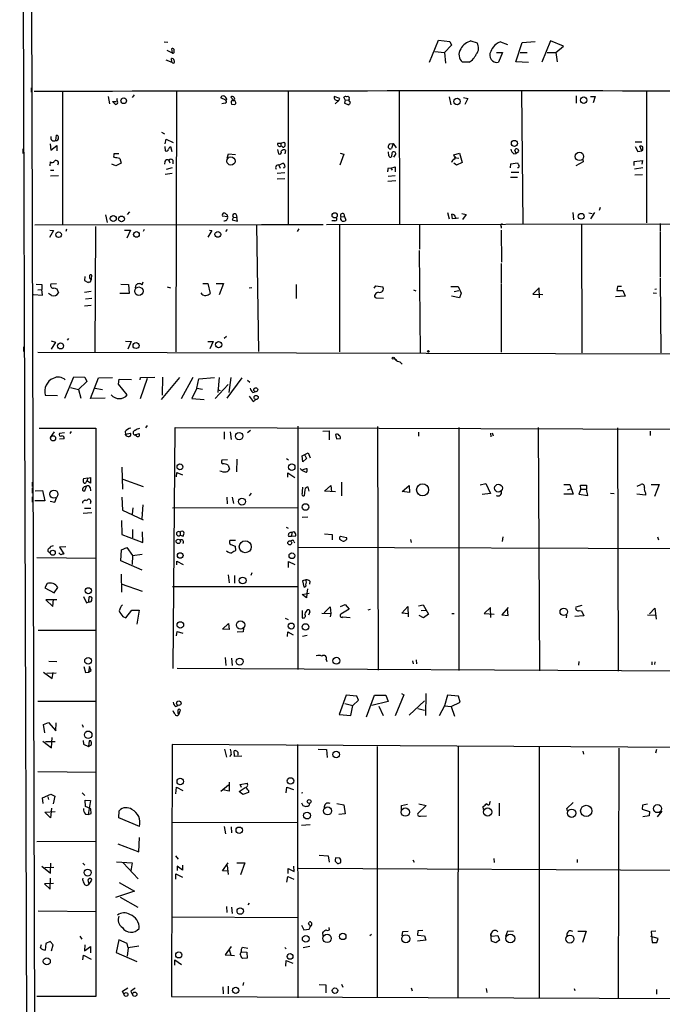
# Model space of a CAD drawing. Extents: x 7 to 740, y 11 to 876.
# Drawn here: x 7 to 150, y 386 to 606 of the extents above; entities that cross this region are included whole.
import ezdxf

# ---------------------------------------------------------------- set-up
doc = ezdxf.new("R2010")
doc.units = 0
doc.header["$MEASUREMENT"] = 0
doc.layers.add('MAIN', color=5, linetype='CONTINUOUS')

msp = doc.modelspace()

# ---------------------------------------------------------------- linework, layer by layer
at = {"layer": 'MAIN'}
for p, q in [((6.858, 872.236), (9.4827, 11.684)), ((8.7207, 870.2886), (11.0067, 79.9253)), ((39.0313, 600.7946), (39.878, 600.71)), ((40.64, 599.186), (40.8093, 598.3393)), ((41.2327, 598.424), (41.2327, 599.1013)), ((98.1287, 596.2226), (100.1607, 601.1333)), ((100.1607, 601.1333), (102.616, 600.8793)), ((103.0393, 600.0326), (101.4307, 598.424)), ((102.616, 600.8793), (103.0393, 600.0326)), ((107.3573, 600.964), (108.712, 600.5406)), ((113.9613, 600.7946), (115.4853, 600.202)), ((117.348, 596.3073), (118.7873, 600.6253)), ((118.7873, 600.6253), (121.666, 600.8793)), ((125.0527, 600.964), (123.1053, 596.2226)), ((127.9313, 599.7786), (125.0527, 600.964)), ((126.238, 598.424), (127.9313, 599.7786)), ((39.624, 598.932), (40.8093, 598.3393)), ((40.7247, 596.2226), (40.64, 597.0693)), ((99.314, 598.5933), (101.4307, 598.424)), ((101.4307, 598.424), (101.6847, 596.0533)), ((113.03, 598.424), (114.3847, 598.424)), ((114.3847, 598.424), (113.4533, 596.2226)), ((118.2793, 598.424), (119.888, 598.424)), ((124.2907, 598.424), (126.238, 598.424)), ((126.238, 598.424), (126.5767, 596.3073)), ((39.37, 596.7306), (40.7247, 596.2226)), ((106.934, 596.2226), (105.4947, 596.2226)), ((120.142, 596.138), (117.348, 596.3073)), ((9.398, 590.55), (9.398, 589.534)), ((16.4253, 589.534), (16.4253, 559.9853)), ((26.5853, 588.6026), (26.8393, 586.994)), ((32.3427, 588.9413), (31.9193, 588.3486)), ((41.7407, 589.7033), (41.656, 531.7066)), ((52.7473, 587.756), (51.6467, 588.264)), ((54.4407, 587.756), (53.848, 588.4333)), ((66.6327, 589.7033), (66.6327, 560.1546)), ((78.1473, 588.1793), (76.8773, 588.6026)), ((77.8933, 587.6713), (78.1473, 588.1793)), ((79.3327, 587.8406), (79.0787, 588.4333)), ((80.264, 588.01), (80.1793, 587.756)), ((91.3553, 589.7033), (91.44, 560.1546)), ((102.5313, 588.518), (102.87, 586.74)), ((105.664, 588.3486), (106.68, 588.1793)), ((106.68, 588.1793), (106.0027, 586.8246)), ((118.618, 589.788), (118.872, 560.2393)), ((130.81, 588.772), (130.81, 587.0786)), ((133.9427, 588.6026), (135.0433, 588.6026)), ((135.0433, 588.6026), (134.5353, 587.1633)), ((146.4733, 589.8726), (146.4733, 560.4086)), ((28.2787, 586.74), (27.5167, 587.502)), ((27.5167, 587.502), (28.3633, 587.502)), ((28.3633, 586.9093), (28.2787, 586.74)), ((52.578, 587.0786), (51.9007, 586.994)), ((53.0013, 587.9253), (52.7473, 587.756)), ((54.1867, 587.756), (53.9327, 587.502)), ((54.0173, 586.9093), (54.6947, 586.8246)), ((77.8933, 587.6713), (77.1313, 586.994)), ((77.6393, 587.6713), (77.8933, 587.6713)), ((79.3327, 587.8406), (79.1633, 587.0786)), ((79.1633, 587.0786), (80.1793, 586.74)), ((79.3327, 587.8406), (80.1793, 587.756)), ((80.518, 587.248), (80.1793, 587.756)), ((14.9013, 578.7813), (15.0707, 579.9666)), ((38.4387, 580.644), (39.116, 580.3053)), ((13.6313, 578.0193), (13.8007, 576.6646)), ((13.8007, 576.6646), (15.1553, 577.6806)), ((15.1553, 577.6806), (15.1553, 576.4953)), ((39.2007, 577.4266), (39.2853, 576.4953)), ((39.2853, 578.0193), (39.4547, 579.12)), ((39.4547, 579.12), (41.0633, 578.358)), ((40.4707, 577.4266), (40.7247, 576.326)), ((64.3467, 578.1886), (65.024, 578.1886)), ((65.024, 578.1886), (65.786, 578.4426)), ((65.024, 578.1886), (65.024, 577.5113)), ((65.278, 577.4266), (65.024, 577.5113)), ((89.3233, 578.0193), (90.0007, 578.104)), ((90.0007, 578.104), (89.662, 577.0033)), ((90.0007, 578.104), (90.678, 577.1726)), ((143.9333, 578.5273), (145.3727, 578.5273)), ((143.9333, 577.4266), (144.526, 576.326)), ((145.3727, 576.4953), (144.9493, 577.5113)), ((7.5353, 576.9186), (7.5353, 575.9026)), ((28.956, 575.818), (27.8553, 575.818)), ((53.086, 574.8866), (53.34, 575.818)), ((53.34, 575.818), (54.9487, 575.6486)), ((64.262, 576.7493), (64.516, 575.818)), ((66.04, 576.58), (65.8707, 575.818)), ((79.0787, 575.7333), (78.1473, 573.278)), ((78.232, 575.9873), (79.0787, 575.7333)), ((89.0693, 575.3946), (88.9847, 576.2413)), ((89.7467, 575.9873), (89.662, 575.1406)), ((90.17, 575.056), (90.5933, 575.7333)), ((103.5473, 575.564), (104.8173, 575.9873)), ((103.632, 575.31), (103.5473, 575.564)), ((103.632, 574.9713), (104.648, 574.8866)), ((104.8173, 575.9873), (105.41, 573.8706)), ((116.9247, 575.818), (117.4327, 575.9026)), ((117.4327, 575.9026), (117.094, 576.6646)), ((117.9407, 576.2413), (117.4327, 575.9026)), ((144.526, 576.326), (145.3727, 576.4953)), ((145.542, 576.58), (145.3727, 576.4953)), ((13.6313, 573.1086), (13.716, 574.04)), ((28.2787, 573.1086), (27.3473, 573.532)), ((29.464, 573.7013), (28.2787, 573.1086)), ((29.1253, 574.802), (29.464, 573.7013)), ((39.2007, 574.1246), (39.116, 573.532)), ((40.8093, 572.6853), (39.4547, 572.3466)), ((40.0473, 574.294), (40.3013, 573.786)), ((40.9787, 574.3786), (40.9787, 573.6166)), ((64.6007, 573.278), (65.4473, 573.7013)), ((64.6007, 573.278), (64.8547, 572.6006)), ((88.9847, 572.6853), (89.4927, 572.6006)), ((89.4927, 572.6006), (90.5087, 572.9393)), ((90.5087, 572.9393), (90.5087, 571.8386)), ((104.14, 573.278), (103.5473, 573.7013)), ((105.41, 573.8706), (104.14, 573.278)), ((116.1627, 572.6853), (116.2473, 573.6166)), ((116.2473, 573.6166), (117.6867, 573.786)), ((132.334, 574.04), (130.7253, 573.1086)), ((132.2493, 574.548), (132.334, 574.04)), ((143.6793, 574.1246), (145.542, 574.294)), ((143.6793, 573.1933), (143.6793, 574.1246)), ((145.6267, 572.6853), (143.764, 572.4313)), ((145.542, 574.294), (145.3727, 573.532)), ((13.716, 572.1773), (14.478, 572.1773)), ((13.716, 570.9073), (15.494, 570.992)), ((40.8093, 571.4153), (39.2853, 571.246)), ((65.8707, 571.5846), (64.1773, 571.4153)), ((88.9, 570.8226), (90.5087, 570.992)), ((89.4927, 572.6006), (89.8313, 572.1773)), ((116.1627, 570.6533), (117.6867, 570.6533)), ((116.332, 571.754), (118.0253, 571.754)), ((143.8487, 571.1613), (145.542, 571.246)), ((64.1773, 570.23), (65.8707, 570.3146)), ((90.5933, 569.8066), (88.8153, 569.6373)), ((136.144, 563.88), (135.89, 563.2026)), ((25.9927, 562.1866), (26.3313, 560.4933)), ((31.3267, 562.864), (30.8187, 562.2713)), ((53.1707, 561.7633), (51.9853, 561.9326)), ((53.086, 562.1866), (53.1707, 561.7633)), ((54.4407, 561.6786), (54.1867, 561.086)), ((54.4407, 561.6786), (55.2027, 561.594)), ((55.0333, 562.2713), (55.2027, 561.594)), ((78.4013, 561.7633), (79.1633, 561.848)), ((79.1633, 561.848), (79.502, 561.0013)), ((102.108, 562.7793), (102.5313, 561.34)), ((103.2087, 561.34), (103.124, 562.356)), ((105.3253, 562.5253), (106.2567, 562.2713)), ((106.2567, 562.2713), (105.4947, 561.1706)), ((130.048, 562.7793), (130.2173, 561.086)), ((133.604, 562.6946), (134.366, 562.5253)), ((134.874, 562.7793), (133.9427, 561.34)), ((10.2447, 559.9853), (61.1293, 560.07)), ((23.7067, 559.6466), (23.622, 531.5373)), ((54.1867, 561.086), (55.372, 560.832)), ((55.372, 560.832), (55.2027, 561.594)), ((59.6053, 559.9006), (60.0287, 531.7913)), ((60.706, 560.07), (74.422, 560.07)), ((75.184, 560.07), (293.2853, 560.4086)), ((77.0467, 560.9166), (76.3693, 560.9166)), ((78.0627, 560.07), (78.0627, 531.7066)), ((95.9273, 560.07), (95.9273, 554.5666)), ((104.5633, 561.5093), (103.2087, 561.34)), ((103.886, 561.594), (103.886, 561.34)), ((114.046, 559.6466), (114.046, 559.2233)), ((131.9953, 560.07), (132.08, 531.4526)), ((149.5213, 560.324), (149.5213, 558.546)), ((14.3933, 558.7153), (13.462, 557.1913)), ((13.5467, 558.8), (14.3933, 558.7153)), ((17.272, 559.054), (17.1027, 558.546)), ((30.226, 558.8), (31.496, 558.8)), ((31.496, 558.8), (30.734, 557.022)), ((34.544, 558.9693), (34.3747, 558.546)), ((49.6147, 558.7153), (48.768, 557.276)), ((49.1067, 558.8), (49.6147, 558.7153)), ((52.7473, 558.546), (53.1707, 558.9693)), ((69.0033, 559.1386), (68.6647, 558.546)), ((114.046, 558.8), (114.1307, 551.688)), ((149.5213, 558.3766), (149.5213, 548.386)), ((95.8427, 554.3126), (96.012, 531.5373)), ((114.046, 551.3493), (114.046, 547.0313)), ((22.86, 547.878), (22.9447, 548.8093)), ((10.4987, 546.7773), (11.7687, 546.6926)), ((11.7687, 546.6926), (11.7687, 545.592)), ((15.0707, 546.862), (13.8007, 546.7773)), ((21.336, 548.4706), (21.2513, 547.624)), ((21.2513, 547.624), (22.098, 547.116)), ((22.098, 547.116), (22.2673, 547.2853)), ((22.6907, 547.5393), (22.86, 547.878)), ((29.3793, 546.7773), (31.0727, 546.6926)), ((31.0727, 546.6926), (31.242, 544.6606)), ((32.6813, 545.9306), (32.766, 546.608)), ((34.1207, 546.608), (34.3747, 547.2853)), ((47.6673, 546.9466), (48.768, 546.9466)), ((48.768, 546.9466), (49.276, 544.6606)), ((50.6307, 546.9466), (52.2393, 546.9466)), ((52.2393, 546.9466), (51.308, 544.4066)), ((68.4107, 546.6926), (68.4107, 543.56)), ((85.7673, 545.846), (86.1907, 546.4386)), ((86.1907, 546.4386), (87.7147, 546.1846)), ((114.046, 546.862), (114.046, 531.622)), ((149.5213, 548.2166), (149.606, 531.4526)), ((9.906, 544.4913), (11.938, 544.322)), ((10.922, 545.5073), (11.7687, 545.592)), ((11.938, 544.322), (11.7687, 545.592)), ((13.97, 544.2373), (13.2927, 544.6606)), ((14.5627, 545.9306), (15.1553, 545.7613)), ((15.1553, 545.7613), (15.494, 544.83)), ((22.7753, 545.1686), (21.2513, 544.9146)), ((31.242, 544.6606), (29.1253, 544.6606)), ((39.7087, 546.1846), (40.4707, 545.9306)), ((58.5893, 545.9306), (57.9967, 545.846)), ((94.5727, 545.5073), (95.0807, 545.2533)), ((102.87, 546.2693), (104.4787, 546.2693)), ((103.632, 545.1686), (104.648, 545.338)), ((104.4787, 546.2693), (105.156, 544.7453)), ((105.156, 544.7453), (104.8173, 543.7293)), ((122.5127, 545.9306), (121.158, 544.576)), ((121.158, 544.576), (123.3593, 544.4913)), ((122.5973, 543.7293), (122.5127, 545.9306)), ((139.954, 546.2693), (139.8693, 545.338)), ((139.8693, 545.338), (141.1393, 545.338)), ((140.8853, 546.2693), (139.954, 546.2693)), ((141.1393, 545.338), (141.732, 544.068)), ((147.9127, 544.83), (148.6747, 544.7453)), ((148.6747, 545.6766), (148.336, 545.592)), ((22.7753, 542.036), (21.2513, 541.8666)), ((21.5053, 543.4753), (22.9447, 543.6446)), ((86.2753, 543.7293), (87.884, 543.6446)), ((104.8173, 543.7293), (103.0393, 544.068)), ((141.732, 544.068), (139.5307, 543.9833)), ((13.8853, 534.162), (14.8167, 533.8233)), ((14.8167, 533.8233), (13.8853, 532.2993)), ((17.6953, 534.67), (17.4413, 534.3313)), ((30.3953, 534.0773), (31.6653, 533.9926)), ((31.6653, 533.9926), (30.9033, 532.2993)), ((48.768, 533.9926), (49.9533, 533.9926)), ((49.9533, 533.9926), (49.1913, 532.384)), ((52.9167, 535.0933), (52.4087, 534.67)), ((7.7047, 532.8073), (7.7047, 531.7913)), ((294.2167, 530.86), (10.922, 531.5373)), ((90.2547, 530.1826), (90.7627, 529.6746)), ((16.9333, 521.3773), (18.8807, 526.1186)), ((18.8807, 526.1186), (21.336, 526.034)), ((21.844, 525.1026), (19.9813, 523.3246)), ((21.336, 526.034), (21.844, 525.1026)), ((22.606, 521.2926), (24.384, 525.8646)), ((24.384, 525.8646), (27.5167, 525.9493)), ((28.8713, 524.51), (29.0407, 525.6106)), ((30.8187, 522.1393), (28.8713, 524.51)), ((29.0407, 525.6106), (31.75, 525.526)), ((33.6973, 525.4413), (33.782, 525.9493)), ((35.2213, 525.78), (33.6973, 521.208)), ((33.782, 525.9493), (36.9147, 526.034)), ((42.418, 525.9493), (38.354, 521.0386)), ((38.6927, 526.034), (38.608, 522.0546)), ((45.3813, 525.9493), (42.8413, 521.208)), ((46.3127, 523.5786), (46.736, 525.6953)), ((46.736, 525.6953), (50.2073, 525.9493)), ((53.2553, 524.4253), (50.3767, 521.2926)), ((51.308, 525.9493), (50.9693, 522.6473)), ((56.3033, 525.8646), (53.0013, 521.3773)), ((53.848, 525.9493), (53.4247, 522.6473)), ((57.5733, 525.3566), (58.0813, 524.9333)), ((18.2033, 523.748), (19.9813, 523.3246)), ((19.9813, 523.3246), (20.4893, 521.3773)), ((23.622, 523.5786), (25.3153, 523.3246)), ((46.3127, 523.5786), (45.212, 521.2926)), ((46.3127, 523.5786), (47.5827, 523.4093)), ((50.8847, 523.3246), (51.4773, 523.0706)), ((58.7587, 522.6473), (59.2667, 522.8166)), ((12.5307, 522.0546), (15.24, 521.97)), ((25.908, 521.3773), (22.606, 521.2926)), ((45.212, 521.2926), (47.9213, 521.0386)), ((57.9967, 521.8006), (58.8433, 520.6153)), ((58.8433, 520.6153), (59.3513, 520.954)), ((11.176, 514.6886), (23.7913, 514.6886)), ((14.5627, 513.842), (13.6313, 512.572)), ((16.8487, 513.6726), (15.748, 513.5033)), ((18.288, 513.9266), (18.034, 513.5033)), ((23.7913, 514.6886), (23.7913, 388.0273)), ((30.3107, 513.9266), (30.3953, 513.334)), ((30.3953, 513.334), (31.496, 513.588)), ((32.512, 513.1646), (33.4433, 513.5033)), ((35.2213, 515.2813), (34.8827, 514.7733)), ((41.0633, 461.0946), (41.4867, 514.858)), ((41.4867, 514.858), (294.7247, 513.9266)), ((52.4087, 513.842), (52.4087, 512.2333)), ((53.7633, 513.842), (53.9327, 512.1486)), ((58.2507, 514.1806), (57.5733, 513.6726)), ((68.834, 515.112), (68.834, 460.9253)), ((74.3373, 514.0113), (75.7767, 514.096)), ((75.7767, 514.096), (75.7767, 512.064)), ((86.5293, 515.0273), (86.6987, 460.756)), ((95.6733, 513.7573), (95.6733, 512.9106)), ((104.648, 514.858), (104.648, 460.6713)), ((111.6753, 513.588), (111.76, 512.7413)), ((112.0987, 513.6726), (112.268, 512.9953)), ((122.3433, 514.858), (122.5973, 460.5866)), ((139.954, 514.7733), (140.1233, 460.502)), ((147.2353, 514.0113), (147.2353, 513.08)), ((16.764, 512.318), (15.748, 512.2333)), ((30.3953, 513.1646), (30.3953, 513.334)), ((32.8507, 512.9106), (32.512, 513.1646)), ((77.216, 513.2493), (77.3853, 512.318)), ((77.3853, 512.318), (78.3167, 512.4026)), ((69.7653, 508.508), (71.12, 509.1853)), ((71.12, 509.1853), (71.5433, 508.0846)), ((53.1707, 507.6613), (51.9007, 507.5766)), ((55.2027, 507.746), (55.118, 504.952)), ((66.294, 507.9153), (66.7173, 507.6613)), ((69.9347, 507.1533), (69.7653, 508.508)), ((70.6967, 507.9153), (69.9347, 507.1533)), ((70.358, 508.6773), (70.6967, 507.9153)), ((29.6333, 505.968), (29.718, 501.0573)), ((41.7407, 503.8513), (41.8253, 504.7826)), ((41.8253, 504.7826), (43.0953, 504.2746)), ((53.2553, 506.476), (53.594, 505.5446)), ((66.548, 503.7666), (66.548, 504.698)), ((66.548, 504.698), (68.1567, 503.682)), ((70.0193, 505.1213), (69.85, 505.3753)), ((9.652, 502.666), (9.652, 501.65)), ((22.0133, 503.5126), (21.082, 503.428)), ((21.6747, 502.666), (21.844, 502.92)), ((22.0133, 503.5126), (21.844, 502.92)), ((22.606, 502.412), (21.844, 502.92)), ((22.0133, 503.5126), (22.606, 503.682)), ((22.606, 503.682), (22.606, 502.412)), ((29.8027, 503.3433), (34.3747, 501.65)), ((78.486, 502.666), (78.486, 499.618)), ((9.652, 501.396), (9.652, 500.2106)), ((10.3293, 500.7186), (11.938, 500.8033)), ((11.938, 500.8033), (12.446, 498.5173)), ((21.6747, 501.65), (21.2513, 500.634)), ((22.5213, 501.4806), (22.606, 500.7186)), ((70.358, 500.9726), (70.1887, 499.618)), ((71.2893, 500.634), (71.12, 501.5653)), ((74.7607, 500.634), (76.1153, 501.904)), ((77.216, 500.4646), (74.7607, 500.634)), ((76.1153, 501.904), (76.2847, 500.4646)), ((92.0327, 500.5493), (93.5567, 501.904)), ((93.6413, 500.38), (92.0327, 500.5493)), ((93.5567, 501.904), (93.6413, 500.38)), ((109.3893, 502.0733), (110.6593, 502.3273)), ((110.6593, 502.3273), (111.6753, 500.126)), ((128.016, 502.158), (129.3707, 502.158)), ((128.8627, 500.9726), (129.54, 501.142)), ((129.3707, 502.158), (130.1327, 499.9566)), ((131.826, 501.0573), (131.4027, 499.9566)), ((131.826, 501.0573), (131.7413, 501.9886)), ((131.7413, 501.9886), (133.096, 501.9886)), ((131.826, 501.0573), (133.096, 501.0573)), ((133.096, 501.9886), (133.096, 501.0573)), ((133.35, 499.7026), (133.096, 501.0573)), ((144.3567, 501.7346), (145.2033, 502.158)), ((146.2193, 500.2953), (146.2193, 499.7873)), ((147.4893, 502.158), (149.2673, 502.158)), ((149.2673, 502.158), (148.2513, 499.4486)), ((9.652, 499.364), (9.652, 498.1786)), ((12.446, 498.5173), (10.2447, 498.5173)), ((13.6313, 498.4326), (14.6473, 498.1786)), ((14.6473, 498.1786), (15.0707, 499.1946)), ((22.6907, 498.348), (22.5213, 497.84)), ((29.6333, 499.2793), (29.718, 496.4006)), ((53.0013, 499.2793), (53.086, 497.84)), ((54.1867, 499.2793), (54.4407, 497.9246)), ((58.42, 500.2106), (57.9967, 499.618)), ((111.6753, 500.126), (109.8127, 499.872)), ((130.1327, 499.9566), (128.016, 499.9566)), ((131.4027, 499.9566), (133.35, 499.7026)), ((138.43, 500.2106), (139.2767, 500.126)), ((146.2193, 499.7873), (144.272, 499.9566)), ((21.2513, 496.824), (22.6907, 496.824)), ((29.718, 496.4006), (34.3747, 494.284)), ((32.0887, 496.9086), (31.9193, 495.554)), ((34.29, 497.586), (34.036, 494.538)), ((40.894, 496.9086), (68.834, 496.9933)), ((22.9447, 495.808), (20.9973, 495.6386)), ((29.5487, 494.1146), (29.6333, 490.982)), ((34.036, 495.7233), (34.29, 495.808)), ((69.7653, 494.8766), (71.0353, 494.9613)), ((32.004, 492.0826), (32.004, 490.22)), ((34.29, 489.204), (34.2053, 491.5746)), ((42.5873, 491.49), (42.5873, 490.8126)), ((66.2093, 492.5906), (66.6327, 492.4213)), ((67.9027, 491.5746), (67.4793, 491.4053)), ((29.6333, 490.982), (34.29, 489.204)), ((42.5873, 490.8126), (43.2647, 490.6433)), ((54.9487, 489.6273), (53.6787, 489.6273)), ((66.7173, 490.6433), (67.3947, 490.6433)), ((67.4793, 491.4053), (67.3947, 490.6433)), ((67.3947, 490.6433), (68.326, 490.728)), ((67.9027, 489.458), (68.072, 489.1193)), ((74.7607, 491.1513), (76.454, 490.982)), ((76.454, 490.982), (76.454, 489.7966)), ((78.3167, 490.6433), (79.6713, 490.3046)), ((93.8953, 489.8813), (94.0647, 489.204)), ((114.4693, 490.474), (114.3, 489.458)), ((148.9287, 490.474), (149.098, 489.7966)), ((17.1027, 488.2726), (15.748, 488.188)), ((15.748, 488.188), (16.6793, 486.664)), ((29.3793, 485.14), (29.5487, 487.5953)), ((29.5487, 487.5953), (30.734, 488.1033)), ((30.734, 488.1033), (32.004, 486.3253)), ((53.848, 488.7806), (54.864, 488.3573)), ((54.864, 488.3573), (54.9487, 487.426)), ((68.834, 488.188), (265.7687, 487.426)), ((10.668, 485.902), (23.876, 485.7326)), ((16.002, 486.4946), (15.5787, 486.918)), ((34.1207, 483.0233), (29.3793, 485.14)), ((32.004, 486.3253), (31.9193, 484.2933)), ((32.004, 486.3253), (34.1207, 486.5793)), ((41.8253, 484.2086), (41.8253, 485.0553)), ((41.8253, 485.0553), (43.2647, 484.2933)), ((66.7173, 483.616), (66.7173, 484.9706)), ((66.7173, 484.9706), (68.1567, 484.2933)), ((29.464, 482.1766), (29.5487, 478.1126)), ((53.2553, 482.0073), (53.5093, 480.2293)), ((54.6947, 481.838), (54.6947, 480.1446)), ((58.5893, 482.4306), (58.3353, 481.838)), ((70.612, 480.9066), (69.85, 480.6526)), ((69.85, 480.6526), (70.104, 479.298)), ((71.4587, 480.568), (71.374, 479.8906)), ((12.954, 480.06), (12.446, 479.1286)), ((12.446, 479.1286), (14.5627, 478.028)), ((14.5627, 478.028), (15.3247, 479.2133)), ((29.464, 479.9753), (34.1207, 478.3666)), ((40.894, 479.3826), (68.834, 479.3826)), ((70.9507, 478.8746), (70.7813, 477.8586)), ((15.1553, 476.4193), (12.7, 476.4193)), ((12.7, 476.4193), (14.224, 474.98)), ((14.224, 474.98), (14.3933, 476.5886)), ((21.082, 477.1813), (21.7593, 475.742)), ((22.2673, 475.996), (22.352, 477.0966)), ((69.7653, 477.6046), (71.2893, 477.9433)), ((70.6967, 476.8426), (69.7653, 477.6046)), ((70.7813, 477.8586), (70.6967, 476.8426)), ((21.7593, 475.742), (22.2673, 475.996)), ((30.48, 472.44), (31.8347, 474.1333)), ((31.8347, 474.1333), (33.4433, 474.1333)), ((33.4433, 474.1333), (32.9353, 471.0006)), ((69.7653, 474.0486), (69.7653, 472.44)), ((74.676, 473.5406), (76.0307, 474.8953)), ((76.0307, 474.8953), (76.1153, 473.3713)), ((78.3167, 474.98), (79.3327, 475.4033)), ((80.264, 474.3873), (78.4013, 473.202)), ((79.3327, 475.4033), (80.264, 474.3873)), ((84.9207, 474.3026), (84.4127, 474.1333)), ((91.948, 473.456), (93.3027, 474.98)), ((93.3027, 474.98), (93.3873, 472.6093)), ((95.6733, 475.0646), (96.6893, 475.3186)), ((96.266, 474.0486), (97.282, 474.1333)), ((96.6893, 475.3186), (97.8747, 473.202)), ((111.6753, 474.726), (110.3207, 473.3713)), ((111.76, 472.5246), (111.6753, 474.726)), ((115.6547, 474.726), (114.2153, 473.1173)), ((115.6547, 472.948), (115.4853, 474.3873)), ((132.08, 475.1493), (130.7253, 474.8106)), ((131.4873, 474.0486), (131.9953, 473.964)), ((131.9953, 473.964), (132.5033, 472.8633)), ((147.1507, 473.2866), (148.336, 474.5566)), ((148.336, 474.5566), (148.59, 472.1013)), ((29.8027, 472.694), (30.48, 472.44)), ((65.9553, 472.3553), (66.6327, 472.0166)), ((71.4587, 473.7946), (71.2047, 473.0326)), ((74.168, 473.456), (76.1153, 473.3713)), ((76.1153, 473.3713), (76.0307, 472.6093)), ((78.8247, 472.6093), (80.4333, 472.5246)), ((93.472, 473.2866), (91.948, 473.456)), ((96.774, 472.44), (95.8427, 472.948)), ((97.8747, 473.202), (96.774, 472.44)), ((103.124, 473.3713), (103.632, 473.3713)), ((110.3207, 473.3713), (112.522, 473.202)), ((114.2153, 473.1173), (115.6547, 472.948)), ((128.6087, 473.0326), (128.524, 472.44)), ((132.5033, 472.8633), (130.4713, 472.694)), ((146.6427, 473.1173), (148.5053, 473.0326)), ((11.0067, 469.646), (23.876, 469.646)), ((51.9853, 469.9), (53.34, 471.17)), ((53.5093, 469.8153), (51.9853, 469.9)), ((53.34, 471.17), (53.5093, 469.8153)), ((56.7267, 470.0693), (56.642, 469.3073)), ((41.7407, 468.376), (41.91, 469.392)), ((41.91, 469.392), (43.18, 468.9686)), ((56.642, 469.3073), (55.2873, 469.2226)), ((66.4633, 468.2913), (66.548, 469.3073)), ((66.548, 469.3073), (67.7333, 468.63)), ((70.866, 468.4606), (69.85, 468.2913)), ((52.578, 463.55), (52.7473, 461.772)), ((54.0173, 463.4653), (54.1867, 461.772)), ((75.0993, 463.1266), (75.2687, 462.7033)), ((95.1653, 463.042), (95.25, 462.1953)), ((13.3773, 462.788), (15.1553, 462.7033)), ((21.1667, 461.6026), (21.5053, 460.248)), ((22.4367, 461.6026), (22.1827, 460.3326)), ((22.7753, 460.6713), (22.4367, 461.6026)), ((294.386, 459.9093), (41.91, 461.0946)), ((94.3187, 462.8726), (94.488, 462.1953)), ((131.4027, 462.7033), (131.318, 461.8566)), ((147.6587, 462.6186), (147.6587, 461.9413)), ((148.336, 462.6186), (148.2513, 462.026)), ((12.192, 460.3326), (14.0547, 458.8933)), ((12.8693, 460.0786), (14.986, 460.1633)), ((14.0547, 458.8933), (14.3087, 460.248)), ((21.5053, 460.248), (22.1827, 460.3326)), ((22.1827, 460.3326), (22.7753, 460.6713)), ((79.5867, 455.168), (77.978, 450.85)), ((81.9573, 454.9986), (79.5867, 455.168)), ((82.296, 454.0673), (81.9573, 454.9986)), ((84.074, 450.342), (85.852, 455.168)), ((85.852, 455.168), (88.392, 455.168)), ((88.392, 455.168), (88.9, 453.8133)), ((92.3713, 455.2526), (90.5087, 450.596)), ((91.8633, 455.5913), (92.3713, 455.2526)), ((97.282, 455.5913), (97.1973, 450.6806)), ((102.108, 455.168), (101.4307, 452.7973)), ((104.5633, 454.9986), (102.108, 455.168)), ((104.9867, 453.644), (104.5633, 454.9986)), ((23.7913, 453.8133), (10.922, 453.8133)), ((41.5713, 452.628), (42.164, 452.882)), ((79.248, 453.3053), (81.026, 452.882)), ((80.6027, 450.6806), (81.026, 452.882)), ((81.026, 452.882), (82.296, 454.0673)), ((88.9, 453.8133), (85.2593, 452.882)), ((86.868, 452.7126), (87.7993, 450.6806)), ((93.5567, 450.7653), (97.028, 453.898)), ((95.504, 452.2046), (97.028, 451.866)), ((101.4307, 452.7973), (100.2453, 450.596)), ((101.4307, 452.7973), (102.9547, 452.628)), ((102.9547, 452.628), (104.9867, 453.644)), ((102.9547, 452.628), (103.7167, 450.5113)), ((42.3333, 450.85), (42.672, 451.866)), ((77.978, 450.85), (80.6027, 450.6806)), ((12.192, 448.6486), (13.2927, 449.072)), ((12.446, 446.786), (12.192, 448.6486)), ((13.2927, 449.072), (14.9013, 447.2093)), ((14.9013, 447.2093), (14.986, 448.9873)), ((20.7433, 448.6486), (20.9973, 448.056)), ((13.97, 443.484), (14.0547, 445.77)), ((12.0227, 444.9233), (13.97, 443.484)), ((12.6153, 444.8386), (14.732, 444.8386)), ((20.9973, 445.0926), (21.082, 444.246)), ((21.082, 444.246), (22.1827, 443.738)), ((22.352, 445.008), (22.1827, 443.738)), ((22.1827, 443.738), (22.86, 444.1613)), ((22.6907, 445.008), (22.352, 445.008)), ((40.8093, 444.1613), (40.64, 388.0273)), ((293.9627, 442.722), (40.8093, 444.1613)), ((68.7493, 444.1613), (68.834, 387.7733)), ((86.4447, 443.738), (86.4447, 387.7733)), ((104.4787, 443.9073), (104.394, 387.6886)), ((122.5127, 443.738), (122.5127, 387.6886)), ((140.2927, 443.3993), (140.1233, 387.5193)), ((52.4933, 443.1453), (52.9167, 441.3673)), ((53.9327, 441.96), (53.594, 441.5366)), ((54.6947, 441.5366), (54.61, 442.8066)), ((56.3033, 441.6213), (54.6947, 441.5366)), ((73.3213, 443.1453), (75.184, 443.0606)), ((75.184, 443.0606), (75.3533, 441.2826)), ((132.2493, 442.722), (132.4187, 442.0446)), ((148.6747, 443.0606), (148.4207, 442.2986)), ((10.922, 438.15), (23.9607, 438.0653)), ((41.656, 433.2393), (41.7407, 434.6786)), ((41.7407, 434.6786), (43.18, 433.9166)), ((51.6467, 433.832), (53.34, 435.1866)), ((53.5093, 435.7793), (53.5093, 433.832)), ((55.7107, 433.7473), (57.0653, 434.594)), ((55.9647, 435.2713), (57.4887, 435.61)), ((56.2187, 434.594), (55.9647, 435.2713)), ((66.2093, 433.4086), (66.3787, 434.6786)), ((66.3787, 434.6786), (67.818, 434.1706)), ((11.938, 432.308), (13.8007, 433.1546)), ((12.1073, 431.038), (11.938, 432.308)), ((13.1233, 432.562), (13.2927, 431.9693)), ((13.8007, 433.1546), (14.6473, 432.6466)), ((14.6473, 432.6466), (14.3087, 430.9533)), ((20.7433, 433.4086), (21.336, 432.816)), ((53.5093, 433.832), (52.07, 434.086)), ((56.5573, 433.07), (55.7107, 433.7473)), ((57.8273, 433.4933), (56.5573, 433.07)), ((57.8273, 433.9166), (57.8273, 433.4933)), ((69.9347, 433.4086), (69.596, 433.324)), ((21.5053, 430.3606), (21.4207, 431.8)), ((21.4207, 431.8), (22.606, 431.7153)), ((22.6907, 429.8526), (21.5053, 430.3606)), ((22.606, 431.7153), (22.098, 428.5826)), ((69.596, 431.2073), (69.9347, 430.6146)), ((77.47, 431.038), (79.0787, 430.784)), ((79.0787, 430.784), (79.3327, 428.752)), ((91.8633, 430.6146), (93.218, 430.8686)), ((91.8633, 429.5986), (91.8633, 430.6146)), ((97.3667, 430.6146), (95.504, 428.8366)), ((95.758, 430.9533), (97.3667, 430.6146)), ((110.1513, 429.6833), (110.0667, 430.3606)), ((111.5907, 431.2073), (111.6753, 431.546)), ((113.6227, 431.1226), (113.6227, 428.3286)), ((128.6933, 429.9373), (130.1327, 431.292)), ((145.542, 430.6993), (145.4573, 429.768)), ((146.6427, 430.8686), (145.542, 430.6993)), ((12.446, 429.0906), (14.732, 429.26)), ((13.716, 427.8206), (12.446, 429.0906)), ((13.97, 430.022), (13.716, 427.8206)), ((21.5053, 428.6673), (22.098, 428.5826)), ((22.098, 428.5826), (22.7753, 428.8366)), ((22.7753, 428.8366), (22.6907, 429.8526)), ((28.956, 427.8206), (29.0407, 429.4293)), ((79.3327, 428.752), (77.8933, 428.5826)), ((96.0967, 428.244), (97.4513, 428.3286)), ((128.8627, 429.4293), (128.6933, 429.9373)), ((145.4573, 429.768), (147.1507, 429.26)), ((147.066, 428.3286), (145.6267, 428.0746)), ((147.1507, 429.26), (147.066, 428.3286)), ((149.86, 429.3446), (148.844, 428.0746)), ((33.528, 425.958), (28.956, 427.8206)), ((40.8093, 426.8893), (68.7493, 426.8046)), ((52.4087, 425.958), (52.6627, 424.2646)), ((53.9327, 425.8733), (54.0173, 424.5186)), ((69.596, 426.212), (71.5433, 426.3813)), ((33.3587, 420.2853), (33.528, 423.5026)), ((10.668, 422.5713), (23.9607, 422.656)), ((28.702, 422.0633), (33.3587, 420.2853)), ((41.5713, 419.354), (42.164, 418.6766)), ((73.5753, 419.5233), (75.5227, 419.354)), ((75.5227, 419.354), (75.7767, 417.9993)), ((11.7687, 417.068), (13.716, 415.544)), ((12.446, 416.814), (14.478, 416.8986)), ((13.716, 415.544), (13.8007, 417.7453)), ((20.9127, 417.7453), (21.336, 417.322)), ((28.448, 418.084), (31.9193, 417.83)), ((29.8873, 417.83), (33.274, 414.274)), ((31.9193, 417.83), (31.5807, 416.052)), ((43.0953, 416.2213), (41.91, 417.068)), ((41.91, 417.068), (41.91, 416.1366)), ((43.0953, 417.322), (43.0953, 416.2213)), ((51.9853, 416.052), (53.2553, 417.83)), ((53.086, 417.2373), (53.2553, 415.2053)), ((55.2027, 417.83), (56.9807, 417.83)), ((56.9807, 417.83), (56.0493, 415.1206)), ((67.9873, 415.8826), (67.9027, 417.068)), ((77.1313, 418.1686), (77.6393, 417.6606)), ((78.1473, 418.846), (77.216, 418.9306)), ((78.3167, 418.6766), (78.1473, 418.846)), ((94.4033, 418.5073), (94.742, 417.9993)), ((112.4373, 418.7613), (112.522, 417.9146)), ((130.9793, 418.592), (130.9793, 417.9146)), ((41.656, 414.1893), (41.656, 415.3746)), ((41.656, 415.3746), (43.0953, 414.6126)), ((53.2553, 415.9673), (51.9853, 416.052)), ((66.3787, 413.512), (66.548, 414.782)), ((66.548, 414.782), (67.9027, 414.1893)), ((66.6327, 415.4593), (66.6327, 416.56)), ((66.6327, 416.56), (67.9873, 415.8826)), ((68.9187, 416.6446), (265.5993, 415.544)), ((14.3933, 413.258), (12.3613, 413.1733)), ((12.3613, 413.1733), (13.6313, 411.988)), ((13.6313, 411.988), (13.716, 414.4433)), ((22.098, 413.6813), (22.2673, 413.004)), ((22.2673, 413.004), (22.9447, 413.9353)), ((29.0407, 413.4273), (32.4273, 411.48)), ((32.4273, 411.48), (28.194, 410.1253)), ((29.21, 410.21), (33.1893, 407.924)), ((57.9967, 408.8553), (57.658, 408.432)), ((11.0067, 407.162), (23.9607, 406.9926)), ((52.9167, 408.0933), (53.0013, 406.7386)), ((54.0173, 407.924), (54.1867, 406.5693)), ((40.7247, 405.8073), (68.7493, 405.638)), ((69.596, 403.9446), (70.104, 402.9286)), ((71.2047, 404.2833), (71.2893, 404.622)), ((70.104, 402.9286), (71.2893, 403.0133)), ((74.422, 401.574), (74.3373, 402.2513)), ((75.8613, 402.9286), (75.7767, 403.4366)), ((85.1747, 401.828), (84.836, 401.574)), ((92.0327, 401.574), (92.202, 402.5053)), ((92.202, 402.5053), (93.3873, 402.59)), ((95.504, 402.6746), (95.4193, 401.7433)), ((95.4193, 401.7433), (97.028, 401.574)), ((96.6047, 402.7593), (95.504, 402.6746)), ((97.028, 401.574), (97.282, 400.558)), ((112.1833, 402.59), (111.76, 401.9973)), ((111.9293, 401.4893), (111.76, 401.9973)), ((111.9293, 400.3886), (111.76, 401.9973)), ((111.9293, 401.4893), (113.3687, 401.6586)), ((113.3687, 401.6586), (113.7073, 400.558)), ((115.1467, 401.4893), (115.57, 402.6746)), ((115.57, 402.6746), (116.84, 402.59)), ((131.1487, 402.59), (133.0113, 402.59)), ((133.0113, 402.59), (132.1647, 400.05)), ((148.5053, 402.59), (147.4893, 402.5053)), ((147.4893, 402.5053), (147.7433, 400.05)), ((11.5147, 398.8646), (11.684, 399.6266)), ((12.7, 399.8806), (12.5307, 398.3566)), ((13.6313, 400.304), (12.7, 399.8806)), ((14.3087, 399.542), (13.6313, 400.304)), ((13.97, 398.1873), (14.3087, 399.542)), ((20.2353, 401.4893), (20.6587, 400.812)), ((21.336, 399.542), (21.2513, 398.1873)), ((28.956, 400.6426), (28.3633, 397.8486)), ((30.8187, 399.8806), (28.956, 400.6426)), ((30.988, 398.8646), (30.8187, 399.8806)), ((97.282, 400.558), (95.4193, 400.3886)), ((112.8607, 399.9653), (111.9293, 400.3886)), ((113.7073, 400.558), (112.8607, 399.9653)), ((149.0133, 400.9813), (147.4047, 401.4046)), ((147.7433, 400.05), (148.7593, 400.05)), ((148.7593, 400.05), (149.0133, 400.9813)), ((20.9127, 396.24), (21.082, 397.256)), ((21.082, 397.256), (22.7753, 396.3246)), ((21.2513, 398.1873), (22.606, 399.2033)), ((22.606, 399.2033), (22.606, 397.764)), ((28.3633, 397.8486), (32.9353, 395.8166)), ((30.988, 398.8646), (30.8187, 397.002)), ((33.3587, 399.288), (30.988, 398.8646)), ((53.9327, 399.2033), (52.578, 397.3406)), ((52.578, 397.3406), (53.848, 397.256)), ((53.5093, 398.526), (53.848, 397.256)), ((53.848, 397.256), (54.6947, 397.1713)), ((56.2187, 398.6106), (56.4727, 399.034)), ((56.2187, 398.018), (57.404, 397.9333)), ((56.4727, 399.034), (57.658, 398.78)), ((57.404, 397.9333), (57.4887, 396.5786)), ((65.8707, 398.9493), (66.2093, 398.6953)), ((71.4587, 399.2033), (70.0193, 398.8646)), ((41.402, 395.0546), (41.402, 396.24)), ((41.402, 396.24), (42.926, 395.1393)), ((57.4887, 396.5786), (56.4727, 396.494)), ((66.1247, 394.8006), (66.2093, 396.0706)), ((66.2093, 396.0706), (67.6487, 395.478)), ((56.7267, 391.16), (56.5573, 390.4826)), ((73.5753, 390.7366), (75.0147, 390.652)), ((75.0147, 390.652), (75.0147, 388.874)), ((78.486, 390.8213), (78.8247, 390.144)), ((29.718, 389.2126), (30.9033, 389.9746)), ((30.0567, 388.5353), (29.718, 389.2126)), ((31.5807, 389.2126), (31.9193, 388.5353)), ((52.07, 390.2286), (52.1547, 388.62)), ((53.2553, 390.3133), (53.2553, 388.62)), ((94.0647, 389.9746), (94.234, 389.2973)), ((110.744, 389.8053), (110.9133, 388.9586)), ((130.302, 389.8053), (130.4713, 389.382)), ((148.6747, 389.636), (148.6747, 388.5353)), ((23.7913, 388.0273), (10.668, 388.0273)), ((40.64, 388.0273), (293.7933, 387.0113))]:
    msp.add_line(p, q, dxfattribs=at)
for centre, radius in [((30.0208, 587.6347), 0.6266), ((104.2491, 587.4779), 0.7127), ((132.454, 587.7793), 0.7187), ((117.0203, 578.1512), 0.6723), ((53.8991, 574.2056), 0.9224), ((131.5139, 575.2394), 0.9233), ((27.6888, 561.4033), 0.6741), ((29.5269, 561.3045), 0.6431), ((77.0095, 562.1081), 0.5742), ((131.9061, 561.8948), 0.6482), ((15.5202, 557.7884), 0.6255), ((32.8622, 557.8523), 0.6318), ((50.9753, 557.8641), 0.6385), ((33.4148, 545.1906), 0.952), ((15.9592, 533.0018), 0.665), ((32.7596, 533.0941), 0.6686), ((51.1661, 533.2704), 0.693), ((97.8746, 531.7913), 0.1893), ((90.0571, 530.2956), 0.2275), ((59.4289, 523.2471), 0.4328), ((59.5089, 521.5261), 0.4599), ((55.7168, 512.9202), 0.8275), ((14.2848, 512.4261), 0.571), ((42.5442, 506.0535), 0.6534), ((67.4388, 505.9919), 0.723), ((14.4741, 499.9816), 0.9078), ((96.5905, 500.9369), 1.3419), ((113.4787, 501.3295), 0.8731), ((56.3469, 498.3171), 0.7758), ((70.5221, 497.118), 0.7265), ((42.1748, 489.4463), 0.4799), ((57.0958, 488.2502), 1.3263), ((67.0029, 489.1357), 0.4499), ((14.2178, 486.9324), 0.5678), ((42.606, 486.3141), 0.6193), ((67.4804, 486.2552), 0.6431), ((56.5061, 480.7427), 0.7542), ((22.1281, 478.455), 0.6866), ((128.0148, 473.7663), 0.829), ((56.0371, 470.8259), 0.9269), ((42.6296, 470.8314), 0.7308), ((67.3156, 470.5882), 0.669), ((70.505, 470.3953), 0.7193), ((22.0801, 462.83), 0.7477), ((55.8501, 462.6566), 0.7675), ((77.384, 462.8474), 0.7728), ((42.282, 453.3937), 0.4989), ((22.1077, 446.3509), 0.8461), ((77.3369, 441.9711), 0.7368), ((42.6172, 435.96), 0.7176), ((67.1545, 436.0692), 0.7201), ((71.3316, 431.4849), 0.4294), ((75.438, 429.4033), 0.8891), ((92.7399, 429.1433), 0.9384), ((111.0658, 429.1401), 0.9118), ((133.0405, 429.3921), 1.2568), ((148.9076, 429.9067), 0.8993), ((70.8463, 428.3679), 0.7607), ((129.7869, 428.8763), 0.9356), ((55.7484, 425.0969), 0.7141), ((21.9728, 415.6526), 0.7695), ((55.9787, 407.0814), 0.7258), ((70.5696, 400.8967), 0.7592), ((75.3098, 401.001), 0.9458), ((78.8048, 401.4264), 0.7132), ((92.8587, 400.9037), 0.9094), ((116.1205, 400.9612), 0.9749), ((129.3764, 400.8477), 0.8918), ((42.2922, 397.3067), 0.6804), ((67.0698, 396.9653), 0.6298), ((12.8943, 395.8829), 0.7769), ((30.5342, 388.4904), 0.4245), ((32.4905, 388.5427), 0.4661), ((54.9537, 389.3939), 0.7), ((77.0632, 389.3563), 0.6093)]:
    msp.add_circle(centre, radius, dxfattribs=at)
for centre, radius, start, end in [((40.8978, 598.8741), 0.4047, 34.153419, 129.57533), ((106.913, 597.9372), 2.2252, 145.860014, 230.402787), ((108.289, 597.4075), 3.6765, 104.679947, 151.069518), ((106.9564, 599.382), 2.1034, 318.949626, 33.422629), ((115.1184, 597.4362), 3.5521, 109.01083, 160.98917), ((40.7718, 596.6272), 0.4613, 2.335786, 106.600508), ((40.9998, 598.4875), 0.2414, 217.88123, 344.749045), ((104.8339, 599.7395), 4.0962, 300.843335, 334.880099), ((113.1087, 597.7665), 1.5819, 148.490255, 282.582237), ((41.021, 596.3835), 0.3372, 208.503319, 51.11465), ((111.7152, -41395.1875), 41985.0138, 89.75718384, 90.13870528), ((29.8451, 587.8829), 1.3455, 167.2735, 204.141924), ((52.1546, 588.2472), 0.5082, 59.999205, 178.105497), ((51.1813, 587.1213), 1.9897, 23.83384, 51.91135), ((54.2032, 588.1591), 0.4487, 24.977557, 142.333315), ((54.3984, 588.0523), 0.3641, 234.455006, 54.46781), ((77.6124, 588.4266), 0.7559, 166.535519, 272.039726), ((79.4135, 588.2062), 0.4046, 50.415647, 145.850351), ((79.883, 588.1652), 0.4114, 337.83652, 120.966145), ((28.4198, 587.1632), 0.2602, 257.454468, 40.620402), ((52.5714, 587.4401), 0.3616, 271.045948, 60.889987), ((54.8639, 587.3325), 0.9465, 169.683783, 206.559637), ((54.5082, 587.307), 0.4541, 14.057665, 98.549485), ((54.6241, 587.2056), 0.3875, 280.497939, 33.11188), ((-46.6397, 671.6613), 152.626, 326.192707, 326.421911), ((14.5312, 579.46), 0.7729, 160.925098, 298.603953), ((15.0283, 579.247), 0.4827, 254.745922, 15.254078), ((15.0519, 579.5057), 0.4613, 343.411395, 87.664214), ((40.8088, 576.6227), 0.8721, 112.81039, 165.978098), ((64.7841, 577.9487), 0.4989, 151.256631, 298.743369), ((65.5602, 577.7371), 0.4195, 227.73366, 340.347095), ((65.0243, 577.85), 0.9651, 344.739674, 37.882794), ((89.3869, 577.4055), 0.4873, 145.628338, 304.371662), ((4.4915, 662.4874), 119.7134, 314.893869, 315.123086), ((145.161, 576.9186), 0.6294, 42.276138, 109.655661), ((144.0585, 577.1306), 1.5824, 339.637627, 7.677432), ((28.8723, 575.3946), 1.1016, 157.396939, 202.59826), ((27.8556, 570.1257), 4.8456, 74.809386, 90.003547), ((39.5394, 576.8339), 0.4233, 233.113861, 0.013536), ((64.7108, 576.2159), 0.443, 243.915005, 26.073378), ((65.659, 576.0297), 0.6693, 55.303222, 145.310261), ((89.4503, 575.4652), 0.3875, 190.497939, 303.11188), ((90.1609, 575.8301), 0.4431, 347.381431, 159.216904), ((103.5332, 574.9713), 0.3528, 286.262154, 73.737847), ((117.8558, 577.1726), 1.6438, 191.887581, 235.496863), ((117.5173, 576.4529), 0.4733, 333.445776, 153.429535), ((14.097, 574.3363), 0.4827, 217.87186, 344.745922), ((14.9436, 573.786), 0.5558, 311.988745, 131.987979), ((39.6664, 573.9976), 0.4826, 37.888519, 164.745922), ((40.5325, 574.1212), 0.5151, 29.979416, 160.39706), ((64.3718, 572.8074), 0.5233, 64.061696, 225.95239), ((65.1778, 572.9713), 0.7782, 357.643176, 69.736959), ((66.0583, 572.5099), 0.4416, 103.488668, 179.2086), ((-122.7509, 614.6071), 215.8458, 348.571567, 348.800775), ((104.0974, 573.6591), 1.079, 115.551009, 168.696316), ((244.8559, 658.1819), 152.6259, 213.57026, 213.799443), ((117.7925, 573.0663), 0.3147, 250.349851, 42.282263), ((52.596, 562.0919), 0.6311, 107.263584, 194.619728), ((52.4815, 561.6058), 0.707, 257.127482, 12.872518), ((179.7772, 731.8055), 211.7103, 233.014201, 233.24333), ((54.6947, 562.0173), 0.4234, 36.875312, 233.132809), ((78.7532, 562.0676), 0.4652, 331.831879, 220.851096), ((78.9938, 561.4246), 0.6825, 150.245747, 240.264491), ((103.1664, 561.6364), 0.7208, 356.627938, 93.372062), ((77.095, 561.3158), 0.4021, 263.101204, 43.780696), ((78.9094, 561.7631), 0.9651, 254.735509, 307.879149), ((114.2788, 559.8583), 0.3147, 70.332702, 222.282263), ((22.733, 548.5765), 0.3147, 47.717737, 199.667298), ((14.3144, 546.4733), 0.5969, 149.383586, 294.585382), ((22.4367, 547.4829), 0.2603, 229.39393, 12.519254), ((22.7668, 548.2589), 0.3922, 147.327102, 283.7492), ((33.4433, 545.9587), 0.9383, 43.786635, 136.209139), ((14.4165, 545.3448), 1.1942, 248.042666, 334.462806), ((48.2175, 545.4647), 1.234, 210.954997, 275.916652), ((47.8586, 546.5429), 2.3563, 281.905565, 306.980293), ((86.233, 544.1385), 0.4114, 120.966145, 275.901842), ((87.1647, 543.6018), 1.4486, 105.265179, 142.119119), ((87.0681, 545.7341), 0.7881, 248.814244, 34.865749), ((89.9583, 529.2089), 1.0178, 16.930557, 73.069443), ((91.0872, 528.4751), 1.0418, 24.830837, 98.567205), ((15.6671, 522.8447), 3.2344, 114.833786, 194.139358), ((15.4305, 523.7477), 2.3213, 46.852112, 118.898058), ((60.6357, 524.4961), 2.6346, 200.380163, 224.566345), ((29.0407, 523.5216), 2.2521, 217.863158, 322.136842), ((16.002, 513.2493), 0.3592, 135, 315), ((32.0974, 512.3881), 2.3578, 102.65875, 139.268763), ((31.1714, 513.2729), 0.4524, 278.977235, 44.149179), ((32.6167, 513.6674), 0.5136, 92.231754, 258.237172), ((34.0152, 512.2965), 2.3584, 101.922191, 126.975336), ((33.1329, 513.221), 0.4196, 227.724474, 42.285631), ((16.1713, 512.4026), 0.5987, 351.876665, 81.867191), ((31.1453, 513.8121), 0.9908, 220.805138, 275.600694), ((77.5365, 512.8925), 0.4797, 23.010376, 131.932159), ((77.6394, 512.4873), 0.6826, 352.87186, 60.261365), ((52.3894, 507.2341), 0.5968, 144.975732, 237.641471), ((52.5779, 507.7168), 2.7765, 244.730779, 275.251039), ((52.1141, 504.0431), 2.6873, 64.870143, 90.940309), ((52.028, 506.772), 1.9897, 293.83384, 321.91135), ((69.8029, 505.8174), 0.4613, 182.335786, 286.600508), ((71.0356, 503.1733), 2.4619, 93.95031, 116.56297), ((-14.3219, 335.592), 189.3505, 63.320384, 63.549554), ((69.9347, 505.3752), 0.9653, 322.12814, 15.261365), ((22.0977, 503.0046), 1.1004, 157.370923, 202.624271), ((21.3642, 502.7224), 0.3155, 206.565051, 349.704897), ((21.2513, 501.0573), 0.4233, 143.124688, 270), ((21.5309, 500.9471), 0.7175, 78.437913, 149.496397), ((22.0556, 501.3536), 0.4826, 15.254078, 142.111481), ((86.4853, 499.8452), 16.724, 174.096562, 178.748053), ((71.0848, 500.8244), 0.7417, 87.279935, 168.474956), ((113.3674, 500.3855), 0.8027, 238.279819, 18.033181), ((145.4291, 501.6218), 0.5818, 337.16348, 112.83652), ((147.3772, 501.1422), 1.4345, 169.80947, 216.182123), ((21.5053, 497.9246), 0.6826, 60.254078, 172.87186), ((22.2673, 498.4326), 0.4317, 348.700477, 168.684862), ((70.0363, 499.9567), 0.3714, 136.865901, 294.225635), ((42.2487, 491.1513), 0.4789, 45.008459, 314.991541), ((43.0106, 491.2782), 0.4734, 26.575876, 153.418709), ((42.2914, 491.2782), 1.1621, 326.882912, 10.501532), ((67.6911, 490.9397), 0.6693, 341.559637, 71.567759), ((42.8414, 489.3225), 0.5035, 312.270627, 109.662245), ((54.1674, 489.2847), 0.5968, 144.96787, 237.641471), ((67.2535, 490.8691), 0.5818, 67.16348, 202.83652), ((67.5922, 489.4015), 0.3155, 10.312965, 153.434949), ((78.6515, 490.169), 0.5805, 125.217593, 209.709379), ((-6.2659, 362.7235), 152.626, 56.192759, 56.421963), ((78.9093, 490.1985), 0.7034, 248.830899, 316.238479), ((79.3468, 490.0929), 0.3874, 280.48609, 33.119959), ((13.582, 487.4754), 0.474, 104.663587, 265.730128), ((14.3935, 487.341), 1.1043, 94.404277, 147.518859), ((54.0434, 488.625), 1.708, 228.726663, 271.966148), ((181.501, 275.5376), 246.8039, 120.84815, 121.077377), ((58.6965, 317.2309), 174.5652, 103.927638, 104.156789), ((70.7087, 479.9205), 0.9908, 40.805138, 95.600693), ((68.9611, 480.3563), 1.7402, 341.565051, 18.434949), ((13.6271, 478.2024), 1.9758, 30.77328, 109.917947), ((70.2522, 479.6578), 0.3891, 247.613458, 22.386542), ((22.4518, 476.4557), 0.4953, 248.132005, 5.59663), ((22.5468, 476.6987), 0.443, 333.926622, 116.084995), ((31.5807, 473.5406), 2.5751, 136.332732, 170.536215), ((33.4385, 475.7391), 4.7425, 201.98066, 219.947262), ((71.7127, 473.0327), 1.3652, 119.748005, 172.876545), ((71.1341, 473.8934), 0.3393, 343.071082, 106.928918), ((131.2333, 474.5566), 0.568, 153.434949, 296.565051), ((70.0072, 472.8633), 0.4875, 240.253661, 43.994623), ((78.5707, 472.8754), 0.3679, 117.414744, 313.667268), ((73.4291, 462.3731), 1.686, 64.007903, 108.3608), ((74.5913, 463.4559), 0.6053, 327.047549, 134.370843), ((42.5308, 453.7428), 1.4708, 183.851648, 229.281668), ((42.3898, 451.7248), 0.3156, 26.581291, 169.687035), ((42.6041, 452.1857), 1.675, 193.971531, 224.136456), ((41.9033, 451.1306), 0.5135, 192.517916, 326.873216), ((42.9829, 451.5275), 0.9386, 164.311196, 226.204368), ((21.5044, 444.3305), 1.3661, 352.885388, 29.730836), ((350.1483, 484.8991), 299.3116, 188.018881, 188.248083), ((54.8217, 442.1222), 0.7164, 332.426224, 107.18799), ((57.0076, 435.2059), 0.6283, 283.100569, 40.028583), ((56.1771, 432.944), 1.9155, 30.514379, 59.474853), ((30.5711, 428.0891), 2.0343, 51.598838, 138.790759), ((70.5273, 431.3763), 0.9651, 232.117206, 285.260326), ((70.8895, 431.0051), 0.5702, 259.060577, 3.30804), ((75.578, 430.2305), 0.9257, 60.724173, 193.015491), ((-58.8599, 642.3493), 271.0635, 308.550152, 308.779335), ((111.2548, 431.1114), 0.3493, 192.130272, 15.934131), ((22.5217, 429.7116), 1.4573, 171.090328, 225.775685), ((30.5232, 426.8397), 3.1315, 343.646702, 65.240322), ((95.9019, 428.6419), 0.443, 153.926622, 296.084995), ((78.6995, 418.38), 1.5824, 159.637627, 187.677432), ((77.5544, 419.1852), 1.527, 273.187323, 303.684864), ((76.4527, 418.084), 1.9559, 355.031528, 17.636421), ((21.9566, 414.1045), 1.0975, 162.019049, 223.966292), ((21.7968, 413.4328), 0.6365, 188.146651, 317.654869), ((22.4936, 413.9008), 0.4524, 4.373451, 209.023852), ((30.1408, 404.1433), 2.5163, 59.674724, 127.261084), ((30.8014, 405.1459), 2.0237, 155.765284, 237.632385), ((30.395, 403.4307), 3.0584, 355.346974, 70.59166), ((72.3046, 404.6213), 1.1506, 197.082228, 233.98361), ((71.501, 404.2974), 0.3875, 10.497939, 123.11188), ((71.4163, 404.1563), 0.5116, 294.445809, 24.445809), ((31.6711, 404.6364), 2.2922, 211.562633, 320.636728), ((-97.8562, 488.0219), 189.3057, 333.31696, 333.546156), ((-94.6364, 571.9274), 239.4621, 314.881162, 315.110362), ((75.438, 403.352), 0.5987, 225.006767, 314.993233), ((112.699, 401.9665), 0.8091, 34.139814, 129.594322), ((129.5431, 401.806), 0.8625, 54.170425, 189.840197), ((12.6562, 399.8777), 1.5263, 221.589582, 265.283433), ((54.9911, 398.3143), 1.2629, 320.439572, 13.569674), ((57.4312, 397.6082), 1.4697, 183.83093, 229.295957), ((201.4386, 135.5515), 305.2796, 123.578084, 123.807267)]:
    msp.add_arc(centre, radius, start, end, dxfattribs=at)

doc.saveas('drawing.dxf')
